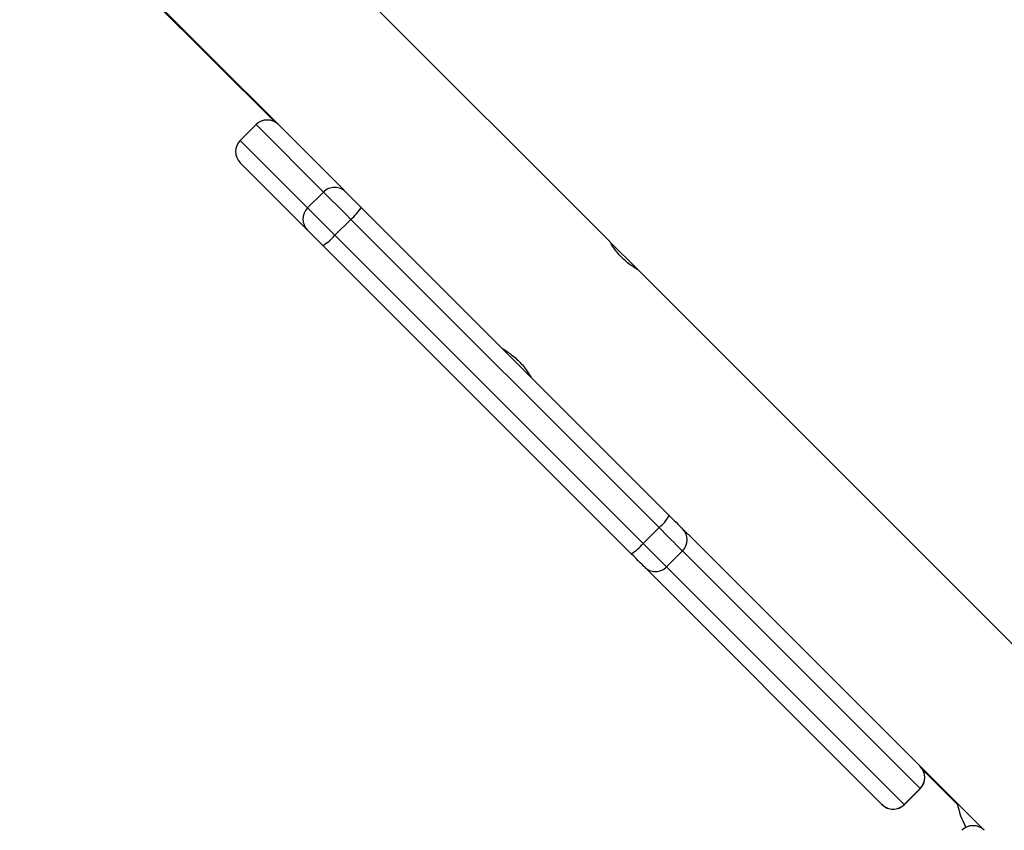
# Model space of a CAD drawing. Units: inches. Extents: x -159 to 1824, y 82 to 2113.
# Drawn here: x 686 to 708, y 623 to 641 of the extents above; entities that cross this region are included whole.
import ezdxf

# ---------------------------------------------------------------- set-up
doc = ezdxf.new("R2010")
doc.units = ezdxf.units.IN
doc.header["$MEASUREMENT"] = 0

msp = doc.modelspace()

# ---------------------------------------------------------------- linework, layer by layer
at = {"color": 7, "linetype": 'Continuous', "lineweight": 25}
for p, q in [((686.486, 644.379), (692.161, 638.704)), ((686.503, 644.379), (693.649, 637.233)), ((699.598, 636.05), (691.269, 644.379)), ((691.739, 638.648), (691.386, 638.294)), ((691.386, 638.294), (691.74, 638.648)), ((693.237, 637.15), (691.74, 638.648)), ((691.386, 638.294), (692.884, 636.796)), ((692.884, 636.301), (691.386, 637.799)), ((693.649, 637.233), (693.732, 637.15)), ((692.884, 636.796), (693.237, 637.15)), ((694.074, 636.808), (700.926, 629.956)), ((693.492, 636.188), (693.845, 636.542)), ((700.697, 629.69), (693.845, 636.542)), ((693.492, 636.188), (700.343, 629.337)), ((700.077, 629.108), (693.226, 635.959)), ((700.227, 635.421), (699.604, 636.044)), ((716.822, 618.826), (700.228, 635.42)), ((700.343, 629.337), (700.697, 629.69)), ((701.218, 629.664), (701.466, 629.416)), ((701.466, 629.416), (707.92, 622.962)), ((700.863, 628.817), (701.216, 629.171)), ((706.496, 623.891), (701.216, 629.171)), ((705.649, 623.536), (700.369, 628.816)), ((700.863, 628.817), (706.142, 623.538)), ((706.556, 624.309), (707.323, 623.542)), ((706.142, 623.538), (706.496, 623.891)), ((706.146, 623.534), (706.5, 623.887)), ((705.651, 623.534), (705.649, 623.536))]:
    msp.add_line(p, q, dxfattribs=at)
at = {"color": 8, "linetype": 'Continuous', "lineweight": 25}
for p, q in [((691.74, 638.648), (691.739, 638.648)), ((691.386, 638.294), (691.386, 638.294)), ((706.5, 623.887), (706.496, 623.891)), ((706.142, 623.538), (706.146, 623.534))]:
    msp.add_line(p, q, dxfattribs=at)
at = {"color": 7, "linetype": 'Continuous', "lineweight": 25, "flags": 128}
for points in [[(693.845, 636.542), (693.731, 636.656), (693.62, 636.767), (693.517, 636.87), (693.425, 636.962), (693.348, 637.039), (693.29, 637.097), (693.253, 637.135), (693.237, 637.15)], [(693.732, 637.15), (693.741, 637.141), (693.762, 637.12), (693.795, 637.088), (693.838, 637.044), (693.889, 636.993), (693.948, 636.934), (694.01, 636.872), (694.074, 636.808)], [(692.884, 636.796), (692.899, 636.781), (692.936, 636.744), (692.995, 636.686), (693.071, 636.609), (693.163, 636.517), (693.267, 636.413), (693.378, 636.302), (693.492, 636.188)], [(693.226, 635.959), (693.162, 636.023), (693.099, 636.086), (693.041, 636.144), (692.989, 636.196), (692.946, 636.239), (692.913, 636.272), (692.892, 636.293), (692.884, 636.301)], [(700.926, 629.956), (700.98, 629.902), (701.032, 629.851), (701.08, 629.803), (701.122, 629.76), (701.158, 629.724), (701.187, 629.695), (701.207, 629.675), (701.218, 629.664)], [(700.343, 629.337), (700.439, 629.241), (700.532, 629.148), (700.617, 629.063), (700.693, 628.987), (700.757, 628.923), (700.808, 628.872), (700.843, 628.837), (700.863, 628.817)], [(700.369, 628.816), (700.358, 628.827), (700.338, 628.847), (700.31, 628.875), (700.274, 628.911), (700.231, 628.954), (700.183, 629.002), (700.131, 629.054), (700.077, 629.108)]]:
    msp.add_lwpolyline(points, dxfattribs=at)
at = {"color": 7, "linetype": 'Continuous', "lineweight": 25}
for centre, radius, start, end in [((691.987, 638.4), 0.35, 45, 135), ((691.987, 638.4), 0.35, 45.0252, 134.9969), ((691.633, 638.047), 0.35, 135, 225), ((691.633, 638.047), 0.35, 134.9926, 224.9798), ((693.485, 636.902), 0.35, 45.0116, 135.0326), ((693.131, 636.549), 0.35, 134.9843, 224.9825), ((693.069, 637.441), 1.188, 310.8021, 327.7867), ((692.592, 636.966), 1.189, 302.2205, 319.1898), ((699.92, 630.59), 1.188, 310.8021, 327.7867), ((830.977, 759.439), 183.869, 224.88289, 225.11185), ((700.97, 629.418), 0.349, 314.8303, 44.7932), ((699.444, 630.113), 1.188, 302.219, 319.2098), ((700.615, 629.063), 0.349, 225.1883, 315.1883), ((706.25, 624.139), 0.349, 314.8128, 44.8106), ((706.252, 624.135), 0.35, 315, 45), ((705.895, 623.783), 0.349, 225.1839, 315.1927), ((705.899, 623.781), 0.35, 225, 315), ((709.277, 623.971), 2, 191.7694, 208.1871), ((707.672, 622.715), 0.35, 45, 135)]:
    msp.add_arc(centre, radius, start, end, dxfattribs=at)
for points, knots in [([(700.227, 635.419), (700.228, 635.418), (700.23, 635.417), (700.185, 635.443), (700.105, 635.495), (699.998, 635.573), (699.885, 635.673), (699.783, 635.783), (699.699, 635.89), (699.638, 635.981), (699.602, 636.042), (699.599, 636.047), (699.598, 636.049)], [0, 0, 0, 0, 0.060249, 0.163697, 0.269177, 0.377643, 0.485485, 0.589734, 0.693215, 0.799765, 0.908525, 1, 1, 1, 1]), ([(697.218, 633.666), (697.216, 633.667), (697.211, 633.671), (697.245, 633.651), (697.315, 633.607), (697.416, 633.536), (697.529, 633.441), (697.636, 633.333), (697.725, 633.224), (697.794, 633.125), (697.835, 633.058), (697.853, 633.028), (697.848, 633.034), (697.848, 633.035)], [0, 0, 0, 0, 0.031544, 0.135056, 0.239634, 0.347419, 0.455813, 0.56097, 0.664144, 0.769579, 0.878079, 0.985697, 1, 1, 1, 1])]:
    msp.add_open_spline(points, degree=3, knots=knots, dxfattribs=at)

doc.saveas('drawing.dxf')
